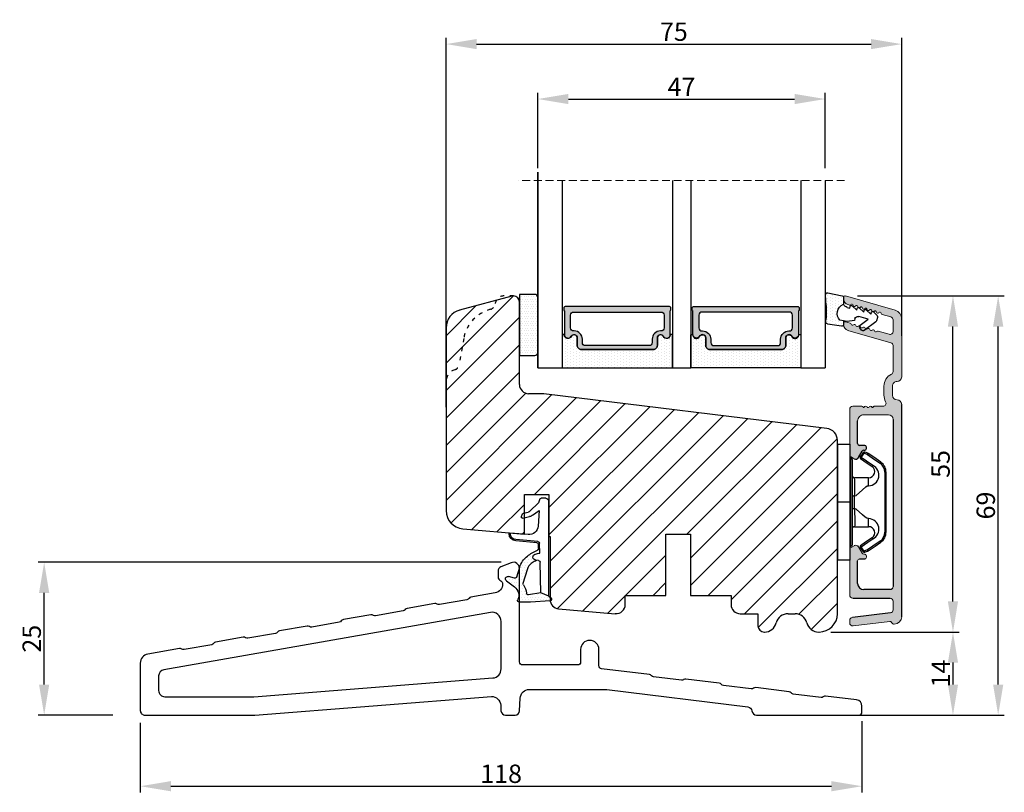
# Model space of a CAD drawing. Units: millimetres. Extents: x -138 to 7100, y -4282 to -53.
# Drawn here: x 6682 to 6843, y -2353 to -2227 of the extents above; entities that cross this region are included whole.
import ezdxf

# ---------------------------------------------------------------- set-up
doc = ezdxf.new("R2010")
doc.units = ezdxf.units.MM
doc.linetypes.add('ACAD_ISO03W100', pattern=[30, 12, -18])
doc.linetypes.add('HIDDEN', pattern=[1.905, 1.27, -0.635])
doc.layers.get('0').update_dxf_attribs({"lineweight": 0})
doc.layers.get('DEFPOINTS').update_dxf_attribs({"lineweight": 0})
for name, color, linetype, lineweight in [('02 MEASURES', 156, 'Continuous', 13), ('05 SASH', 40, 'Continuous', 25), ('06 SASH HATCH', 40, 'Continuous', 0), ('07 GLASS', 151, 'Continuous', 25), ('10 ALUMINIUM HATCH', 55, 'Continuous', 0), ('13 GASKET', 254, 'Continuous', 25), ('14 GASKET HATCH', 254, 'Continuous', 0), ('15 CLIPS', 22, 'Continuous', 25), ('19 PV', 7, 'Continuous', 25), ('22 GLASKLODS', 22, 'Continuous', 25), ('HATCH_TĘTNINGS.', 253, 'Continuous', 0)]:
    doc.layers.add(name, color=color, linetype=linetype, lineweight=lineweight)
doc.layers.add('1', color=7, linetype='Continuous')
doc.styles.add('M1x1', font='arial.ttf', dxfattribs={"height": 3})
doc.dimstyles.new('M1x1', dxfattribs={"dimscale": 0, "dimtxt": 3, "dimasz": 5, "dimexe": 1, "dimexo": 2, "dimgap": 0.5, "dimtad": 1, "dimdec": 0, "dimdsep": 46, "dimtxsty": 'M1x1', "dimcen": -1, "dimclrd": 256, "dimclre": 256, "dimclrt": 256, "dimazin": 2, "dimtfac": 1, "dimtdec": 0, "dimtmove": 0, "dimatfit": 3, "dimfxl": 1, "dimtolj": 1, "dimarcsym": 0})

# ---------------------------------------------------------------- blocks, each defined once
blk = doc.blocks.new('*D170')
at = {"lineweight": -2}
for p, q in [((6814.33, -2326.97), (6835.29, -2326.97)), ((6834.29, -2331.97), (6834.29, -2335.56)), ((6816.4, -2340.56), (6835.29, -2340.56))]:
    blk.add_line(p, q, dxfattribs=at)
for points in [[(6835.12, -2331.97), (6833.46, -2331.97), (6834.29, -2326.97)], [(6833.46, -2335.56), (6835.12, -2335.56), (6834.29, -2340.56)]]:
    blk.add_solid(points)
at = {"layer": 'DEFPOINTS', "color": 0}
for p in [(6812.33, -2326.97), (6814.4, -2340.56), (6834.29, -2340.56)]:
    blk.add_point(p, dxfattribs=at)
at = {"insert": (6832.28, -2333.76), "char_height": 3, "attachment_point": 5, "rotation": 90, "style": 'M1x1'}
blk.add_mtext('\\A1;14', dxfattribs=at)
blk = doc.blocks.new('A$C3DED3EB6')
at = {"layer": '14 GASKET HATCH'}
h = blk.add_hatch(dxfattribs=at)
h.set_pattern_fill('DOTS', color=256, scale=0.3, style=0)
h.paths.add_polyline_path([(2.95, 14.17, 0.123356), (3.46, 15.53, -0.423923), (3.8, 15.8), (5.77, 15.5), (7.1, 16.01), (7.43, 16.31, 0.559716), (7.34, 16.81), (4.1, 17.01, 0.000213), (4.09, 17.01), (2.3, 17.01, 0.546456), (2.03, 16.58, -0.353985), (1.5, 14.51), (0.16, 13.52, 0.816255), (0.49, 12.81), (1.49, 13.05, -0.406001), (1.85, 12.84), (2.35, 11.3, 0.171791), (3.6, 9.49, 0.088688), (5.24, 8.51, -0.336533), (5.43, 8.21), (5.4, 7.56, -0.384601), (5.12, 7.27), (1.71, 6.97, 0.387027), (0.6, 5.79, 0.44548), (0.71, 5.69), (0.8, 5.7), (0.8, 5.77, -0.393479), (1.73, 6.77), (5.32, 7.08, 0.378672), (5.59, 7.37), (5.64, 8.97, -0.046796), (4.91, 9.13, -0.909937), (5, 10.12), (5.09, 10.14, -0.057949), (4.36, 10.54, -0.171791), (3.6, 11.64), (2.91, 13.9, -0.238201)])
at = {"layer": '13 GASKET'}
for p, q in [((4.09, 17.01), (2.3, 17.01)), ((7.34, 16.81), (4.1, 17.01)), ((7.1, 16.01), (7.43, 16.31)), ((0.16, 13.52), (1.5, 14.51)), ((5.77, 15.5), (3.8, 15.8)), ((5.77, 15.5), (5.68, 10.49)), ((7.1, 16.01), (5.77, 15.5)), ((7.1, 16.01), (7.1, 0.5)), ((1.49, 13.05), (0.49, 12.81)), ((2.91, 13.92), (3.6, 11.64)), ((1.85, 12.84), (2.35, 11.3)), ((5.43, 10.2), (5, 10.12)), ((5, 10.12), (5, 10.12)), ((5.44, 8.23), (5.4, 7.56)), ((5.64, 8.97), (5.6, 7.38)), ((5.12, 7.27), (1.71, 6.97)), ((5.32, 7.08), (1.73, 6.77)), ((3.72, 5.95), (0.71, 5.69)), ((0.8, 5.77), (0.8, 5.7)), ((2.84, 3.24), (3.96, 3.01)), ((5.54, 1.98), (5.34, 4.56)), ((2.62, 2.96), (2.82, 2.56)), ((2.95, 2.45), (3.74, 2.27)), ((5.42, 0.76), (3.99, 2.12)), ((4.45, 2.75), (5.54, 1.98)), ((5.64, 0.1), (5.42, 0.76)), ((6.6, 0), (5.85, 0))]:
    blk.add_line(p, q, dxfattribs=at)
for centre, radius, start, end in [((0.48, 15.88), 1.7, 306.6458, 24.6186), ((2.3, 16.71), 0.3, 90, 204.6186), ((4.09, 13.43), 3.58, 89.9512, 90), ((7.23, 16.53), 0.3, 312.0806, 69.0263), ((0.48, 15.88), 3, 325.326, 353.4551), ((3.76, 15.5), 0.3, 81.5623, 173.4551), ((0.4, 13.2), 0.4, 126.6458, 283.5386), ((1.56, 12.76), 0.3, 15.1498, 103.5386), ((3.2, 14), 0.3, 145.326, 195.1498), ((5.53, 12.16), 3.3, 195.1498, 234.1408), ((5.53, 12.16), 2, 195.1498, 234.1408), ((6.47, 13.45), 3.59, 234.1408, 247.4069), ((5, 9.62), 0.5, 90, 259.2009), ((5.38, 10.49), 0.3, 280.4077, 358.6762), ((7.14, 13.59), 5.42, 229.1545, 249.4273), ((6.14, 12.96), 4.03, 252.1001, 262.8171), ((5.14, 8.23), 0.3, 358.4004, 69.4273), ((1.8, 5.77), 1.2, 94.0856, 178.8011), ((1.8, 5.77), 1, 94.0856, 180), ((5.1, 7.57), 0.3, 275.053, 359.2001), ((5.3, 7.38), 0.3, 275.053, 358.6762), ((0.7, 5.79), 0.1, 178.8011, 274.8492), ((3.84, 4.45), 1.5, 4.1922, 94.8492), ((2.8, 3.05), 0.2, 78.3995, 206.5651), ((3, 2.65), 0.2, 206.5651, 256.6853), ((3.62, 1.78), 0.5, 43.0047, 76.6853), ((3.76, 2.03), 1, 46.12, 78.3995), ((5.85, 0.3), 0.3, 223.0047, 270), ((6.6, 0.5), 0.5, 270, 0)]:
    blk.add_arc(centre, radius, start, end, dxfattribs=at)
blk = doc.blocks.new('01 top')
at = {"layer": 'HATCH_TĘTNINGS.'}
blk.add_blockref('A$C3DED3EB6', (-7.17, 1.12), dxfattribs=at)
blk = doc.blocks.new('A$C6E8B79BA')
at = {"layer": '14 GASKET HATCH'}
h = blk.add_hatch(dxfattribs=at)
h.set_pattern_fill('DOTS', color=256, scale=0.3, style=0)
h.paths.add_polyline_path([(2.61, 0.56), (2.71, -0.03), (3.28, -0.03, 0.459342), (3.57, 0.32), (3.23, 2.6, 0.375451), (2.92, 2.85), (2.25, 2.84, -0.010366), (0.21, 2.8), (-1.54, 2.92, 0.49183), (-1.86, 2.56), (-1.4, 0.22, 0.354259), (-1.11, -0.03), (0.05, -0.03, 0.013839), (0, 0, -0.523419)])
at = {"layer": '13 GASKET'}
for p, q in [((-1.86, 2.56), (-1.4, 0.22)), ((0.21, 2.8), (-1.54, 2.92)), ((2.92, 2.85), (2.25, 2.84)), ((3.57, 0.32), (3.23, 2.6)), ((2.81, -0.61), (2.61, 0.56)), ((-1.11, -0.03), (0.05, -0.03)), ((0.26, -1.44), (0.97, -2.18)), ((0.64, -1.03), (0.35, -1.11)), ((0.53, -0.62), (0.64, -1.03)), ((2.63, -1.81), (2.81, -0.61)), ((2.71, -0.03), (3.28, -0.03)), ((0.59, -2.6), (1.3, -3.34)), ((0.97, -2.18), (0.68, -2.26)), ((2.45, -4.06), (2, -2.51)), ((2.35, -1.89), (2.63, -1.81)), ((3.41, -2.74), (2.45, -4.06)), ((4.23, -2.98), (3.83, -2.68)), ((0.93, -3.75), (1.63, -4.49)), ((1.3, -3.34), (1.01, -3.42)), ((1.63, -4.49), (1.35, -4.57)), ((2.89, -5.31), (4.3, -3.4)), ((1.26, -4.9), (1.84, -5.51)), ((2.14, -5.59), (2.73, -5.42))]:
    blk.add_line(p, q, dxfattribs=at)
for centre, radius, start, end in [((-1.56, 2.62), 0.3, 86.2139, 190.9713), ((0.35, 52.08), 49.28, 269.8356, 272.2112), ((2.93, 2.55), 0.3, 8.6853, 91), ((-1.11, 0.27), 0.3, 190.9713, 271), ((1.5, -0.62), 1.62, 46.9458, 157.4595), ((1.5, -0.62), 1.62, 46.9458, 157.4595), ((3.28, 0.27), 0.3, 270, 8.6853), ((-0.44, -0.9), 1, 15.9832, 64.1642), ((0.41, -1.3), 0.2, 105.9574, 223.7009), ((0.74, -2.46), 0.2, 105.9577, 223.7011), ((2.48, -2.37), 0.5, 106.0114, 196.0114), ((3.65, -2.92), 0.3, 53.6512, 143.7006), ((4.06, -3.22), 0.3, 323.6942, 53.6512), ((1.07, -3.61), 0.2, 105.9579, 223.7014), ((1.4, -4.76), 0.2, 105.9569, 223.7004), ((2.06, -5.3), 0.3, 223.7403, 286), ((2.65, -5.13), 0.3, 286, 323.6942)]:
    blk.add_arc(centre, radius, start, end, dxfattribs=at)
blk = doc.blocks.new('Aluramme 47rude')
at = {"layer": '10 ALUMINIUM HATCH', "color": 4}
for p, q in [((-18.62, 1.4), (16.12, 1.4)), ((-16.08, 0), (-17.47, 0)), ((13.67, 0), (-13.67, 0)), ((20.63, 1.4), (30.1, 1.4)), ((25.74, 0), (21.51, 0)), ((29.96, 0), (28.08, 0)), ((33.87, -7.78), (31.54, 0.31)), ((-20.12, -6.54), (-19.39, -0.55)), ((-17.96, -0.44), (-18.73, -6.66)), ((-15.58, -6.6), (-15.58, -0.5)), ((-14.17, -0.5), (-14.17, -4.8)), ((14.42, -4.8), (14.42, -0.75)), ((17.62, -0.1), (19.12, -0.1)), ((19.12, -1.5), (17.62, -1.5)), ((26.22, -0.36), (28.24, -7.38)), ((28.12, -2.43), (27.6, -0.64)), ((30.44, -0.36), (30.85, -1.79)), ((15.82, -1.66), (15.82, -3.1)), ((-9.17, -5.5), (-9.17, -4.65)), ((-8.88, -4.35), (-8.88, -4.35)), ((-8.88, -4.35), (-8.67, -4.35)), ((-8.38, -4.65), (-8.38, -4.8)), ((8.62, -4.8), (8.62, -4.65)), ((8.92, -4.35), (9.12, -4.35)), ((9.12, -4.35), (9.12, -4.35)), ((9.42, -4.65), (9.42, -5.5)), ((15.62, -3.42), (15.62, -3.3)), ((15.62, -4.78), (15.62, -4.9)), ((-13.17, -5.8), (-9.48, -5.8)), ((-8.22, -5.06), (-7.17, -5.67)), ((-7.28, -6.85), (-6.99, -6.35)), ((7.53, -6.85), (7.24, -6.35)), ((7.42, -5.67), (8.47, -5.06)), ((9.72, -5.8), (13.42, -5.8)), ((15.82, -5.1), (15.82, -6.6)), ((-19.22, -7.1), (-19.62, -7.1)), ((-7.71, -7.1), (-15.08, -7.1)), ((15.33, -7.1), (7.96, -7.1)), ((29.65, -7.78), (29.43, -7.01)), ((32.38, -7.13), (32.45, -7.38)), ((29.2, -8.1), (29.41, -8.1)), ((33.41, -8.1), (33.62, -8.1))]:
    blk.add_line(p, q, dxfattribs=at)
for centre, radius, start, end in [((-18.62, 0.2), 1.2, 90, 180), ((-19.33, 0.2), 0.5, 180, 243.3475), ((-17.47, -0.5), 0.5, 90, 173), ((-16.08, -0.5), 0.5, 0, 90), ((-13.67, -0.5), 0.5, 90, 180), ((16.12, 0.65), 0.75, 0, 90), ((17.62, 0.65), 0.75, 180, 270), ((19.12, 0.65), 0.75, 270, 0), ((20.62, 0.65), 0.75, 90, 180), ((21.51, -0.5), 0.5, 90, 154.2807), ((25.74, -0.5), 0.5, 16, 90), ((28.08, -0.5), 0.5, 90, 196), ((29.96, -0.5), 0.5, 16, 90), ((30.1, -0.1), 1.5, 16, 90), ((-19.68, -0.51), 0.3, 353, 63.3475), ((13.67, -0.75), 0.75, 0, 90), ((16.32, -1.66), 0.5, 60.6336, 180), ((17.62, 0.65), 2.15, 240.6336, 270), ((19.12, 0.65), 2.15, 270, 334.2807), ((15.62, -3.1), 0.2, 270, 0), ((28.2, -2.82), 0.22, 131.583, 260.417), ((27.91, -2.49), 0.22, 311.583, 16), ((28.13, -3.26), 0.22, 311.583, 80.417), ((31.06, -1.73), 0.22, 196, 260.417), ((30.99, -2.16), 0.22, 311.583, 80.417), ((31.28, -2.49), 0.22, 131.583, 260.417), ((31.2, -2.93), 0.22, 311.583, 80.417), ((31.5, -3.26), 0.22, 131.583, 260.417), ((-13.17, -4.8), 1, 180, 270), ((-8.88, -4.65), 0.3, 90, 180), ((-8.67, -4.65), 0.3, 0, 90), ((-8.08, -4.8), 0.3, 180, 240), ((8.33, -4.8), 0.3, 300, 0), ((8.92, -4.65), 0.3, 90, 180), ((9.12, -4.65), 0.3, 0, 90), ((13.42, -4.8), 1, 270, 0), ((15.53, -3.7), 0.3, 306.8699, 70.5288), ((15.82, -4.1), 0.2, 126.8699, 180), ((15.82, -4.1), 0.2, 180, 233.1301), ((15.53, -4.5), 0.3, 289.4712, 53.1301), ((28.42, -3.58), 0.22, 131.583, 260.417), ((28.34, -4.02), 0.22, 311.583, 80.417), ((28.64, -4.35), 0.22, 131.583, 260.417), ((28.56, -4.78), 0.22, 311.583, 80.417), ((31.42, -3.69), 0.22, 311.583, 80.417), ((31.71, -4.02), 0.22, 131.583, 260.417), ((31.64, -4.45), 0.22, 311.583, 80.417), ((31.93, -4.78), 0.22, 131.583, 260.417), ((-9.48, -5.5), 0.3, 270, 0), ((-7.42, -6.1), 0.5, 330, 60), ((7.67, -6.1), 0.5, 120, 210), ((9.72, -5.5), 0.3, 180, 270), ((15.62, -5.1), 0.2, 0, 90), ((28.86, -5.11), 0.22, 131.583, 260.417), ((28.78, -5.54), 0.22, 311.583, 80.417), ((29.07, -5.87), 0.22, 131.583, 260.417), ((29, -6.31), 0.22, 311.583, 80.417), ((31.86, -5.21), 0.22, 311.583, 80.417), ((32.15, -5.54), 0.22, 131.583, 260.417), ((32.08, -5.98), 0.22, 311.583, 80.417), ((32.37, -6.31), 0.22, 131.583, 260.417), ((-19.62, -6.6), 0.5, 173, 270), ((-19.22, -6.6), 0.5, 270, 353), ((-15.08, -6.6), 0.5, 180, 270), ((-7.71, -6.6), 0.5, 270, 330), ((7.96, -6.6), 0.5, 210, 270), ((15.33, -6.6), 0.5, 270, 0), ((29.2, -7.1), 1, 196, 270), ((29.29, -6.64), 0.22, 131.583, 260.417), ((29.22, -7.07), 0.22, 16, 80.417), ((29.41, -7.85), 0.25, 270, 16), ((32.3, -6.74), 0.22, 311.583, 80.417), ((32.59, -7.07), 0.22, 131.583, 196), ((33.41, -7.1), 1, 196, 270), ((33.62, -7.85), 0.25, 270, 16)]:
    blk.add_arc(centre, radius, start, end, dxfattribs=at)
blk = doc.blocks.new('b')
at = {"layer": '15 CLIPS'}
for p, q in [((1725.67, -2993.35), (1725.67, -2991.35)), ((1744.67, -2991.35), (1725.67, -2991.35)), ((1735.17, -2993.35), (1735.17, -2991.35)), ((1744.67, -2991.35), (1744.67, -2993.35)), ((1735.17, -2993.35), (1725.67, -2993.35)), ((1727.97, -2993.55), (1735.17, -2993.55)), ((1735.17, -2993.75), (1728.17, -2993.75)), ((1731.17, -2994.15), (1731.17, -2996.45)), ((1734.16, -2993.75), (1734.16, -2994.15)), ((1734.16, -2994.15), (1736.19, -2994.15)), ((1744.67, -2993.35), (1735.17, -2993.35)), ((1735.17, -2993.55), (1742.37, -2993.55)), ((1742.17, -2993.75), (1735.17, -2993.75)), ((1736.19, -2993.75), (1736.19, -2994.15)), ((1739.17, -2996.45), (1739.17, -2994.15)), ((1727.77, -2995.08), (1727.88, -2995.25)), ((1742.47, -2995.25), (1742.58, -2995.08)), ((1731.17, -2996.45), (1732.48, -2996.45)), ((1737.87, -2996.45), (1739.17, -2996.45)), ((1740.07, -2999.1), (1730.28, -2999.1)), ((1730.28, -2999.1), (1730.28, -2999.3)), ((1730.28, -2999.3), (1740.07, -2999.3)), ((1740.07, -2999.1), (1740.07, -2999.3))]:
    blk.add_line(p, q, dxfattribs=at)
at = {"layer": '15 CLIPS', "flags": 128}
for points in [[(1734.16, -2994.15), (1734.16, -2994.15), (1733.51, -2994.16), (1732.58, -2994.18), (1731.83, -2994.18), (1731.34, -2994.17), (1731.17, -2994.15), (1731.17, -2994.15)], [(1732.48, -2996.45), (1732.55, -2996.17), (1732.72, -2995.88), (1733.13, -2995.44), (1734.06, -2994.42), (1734.16, -2994.15)], [(1736.19, -2994.15), (1736.29, -2994.42), (1737.22, -2995.44), (1737.71, -2996), (1737.83, -2996.23), (1737.87, -2996.45)], [(1727.17, -2995.74), (1727.1, -2995.76), (1727.03, -2995.79), (1727, -2995.8), (1726.99, -2995.8)], [(1726.99, -2995.8), (1727.09, -2996.09), (1727.17, -2996.32)], [(1727.77, -2995.08), (1727.37, -2995.36), (1727.06, -2995.57)], [(1727.17, -2995.74), (1727.13, -2995.67), (1727.09, -2995.61), (1727.07, -2995.58), (1727.06, -2995.57)], [(1727.17, -2995.74), (1727.57, -2995.46), (1727.88, -2995.25)], [(1727.36, -2996.25), (1727.26, -2995.96), (1727.17, -2995.74)], [(1727.36, -2996.25), (1727.28, -2996.28), (1727.21, -2996.3), (1727.18, -2996.31), (1727.17, -2996.32)], [(1727.17, -2996.32), (1727.18, -2996.34), (1727.19, -2996.36)], [(1727.36, -2996.25), (1727.29, -2996.3), (1727.23, -2996.34), (1727.2, -2996.36), (1727.19, -2996.36)], [(1728.8, -2998.32), (1727.99, -2997.16), (1727.36, -2996.25)], [(1727.88, -2995.25), (1728.61, -2996.3), (1729.19, -2997.13)], [(1729.35, -2997.02), (1728.62, -2995.96), (1728.04, -2995.13)], [(1742.3, -2995.13), (1741.57, -2996.19), (1741, -2997.02)], [(1741.16, -2997.13), (1741.89, -2996.08), (1742.47, -2995.25)], [(1742.99, -2996.25), (1742.18, -2997.41), (1741.55, -2998.32)], [(1742.47, -2995.25), (1742.4, -2995.2), (1742.34, -2995.16), (1742.31, -2995.14), (1742.3, -2995.13)], [(1742.47, -2995.25), (1742.86, -2995.52), (1743.17, -2995.74)], [(1743.29, -2995.57), (1742.89, -2995.3), (1742.58, -2995.08)], [(1743.17, -2995.74), (1743.07, -2996.02), (1742.99, -2996.25)], [(1742.99, -2996.25), (1743.07, -2996.28), (1743.14, -2996.3), (1743.17, -2996.31), (1743.18, -2996.32)], [(1743.15, -2996.36), (1743.17, -2996.34), (1743.18, -2996.32)], [(1743.17, -2995.74), (1743.22, -2995.67), (1743.26, -2995.61), (1743.28, -2995.58), (1743.29, -2995.57)], [(1743.17, -2995.74), (1743.25, -2995.76), (1743.32, -2995.79), (1743.35, -2995.8), (1743.36, -2995.8)], [(1743.18, -2996.32), (1743.28, -2996.03), (1743.36, -2995.8)], [(1727.19, -2996.36), (1728, -2997.53), (1728.63, -2998.44)], [(1741.16, -2997.13), (1741.1, -2997.09), (1741.07, -2997.07), (1741.04, -2997.05), (1741.02, -2997.04), (1741.01, -2997.03), (1741, -2997.02)], [(1741.72, -2998.44), (1742.52, -2997.28), (1743.15, -2996.36)], [(1728.8, -2998.32), (1728.74, -2998.37), (1728.71, -2998.39), (1728.68, -2998.41), (1728.66, -2998.42), (1728.65, -2998.43), (1728.63, -2998.44)], [(1741.55, -2998.32), (1741.61, -2998.37), (1741.64, -2998.39), (1741.67, -2998.41), (1741.69, -2998.42), (1741.7, -2998.43), (1741.72, -2998.44)]]:
    blk.add_lwpolyline(points, dxfattribs=at)
at = {"layer": '15 CLIPS'}
for centre, radius, start, end in [((1727.77, -2993.55), 0.2, 359.9761, 90.0164), ((1728.17, -2993.55), 0.2, 180.0071, 270.0025), ((1730.77, -2994.15), 0.4, 0.0062, 89.9949), ((1737.68, -2967.45), 26.74, 266.7964, 273.2036), ((1739.57, -2994.15), 0.4, 90.0051, 179.9938), ((1742.17, -2993.55), 0.2, 269.9854, 0.0221), ((1742.57, -2993.55), 0.2, 89.9956, 179.9947), ((1727.17, -2995.74), 0.2, 124.7426, 199.7692), ((1727.88, -2995.25), 0.2, 34.7392, 124.7514), ((1676.56, -2921.09), 90.18, 304.6842, 304.8113), ((1742.47, -2995.25), 0.2, 55.247, 145.2623), ((1664.02, -3110.26), 138.69, 55.211, 55.2936), ((1743.17, -2995.74), 0.2, 340.263, 55.2253), ((1730.75, -2996.4), 1.73, 204.9766, 358.4963), ((1658.8, -2895.49), 123.64, 304.7014, 304.7941), ((1730.17, -2996.45), 1, 214.7471, 359.9994), ((1739.6, -2996.4), 1.73, 181.605, 334.9221), ((1740.17, -2996.45), 1, 180.0019, 325.2516), ((1730.28, -2997.3), 2, 214.7451, 270.002), ((1730.28, -2997.3), 1.8, 214.7737, 269.9737), ((1740.07, -2997.3), 1.8, 270.0298, 325.2228), ((1740.07, -2997.3), 2, 270.0019, 325.2511)]:
    blk.add_arc(centre, radius, start, end, dxfattribs=at)
blk = doc.blocks.new('47 mm glas')
h = blk.add_hatch(color=256)
h.paths.add_polyline_path([(-1287.37, -1461.49), (-1287.37, -1461.17, 0.414255), (-1287.57, -1460.97), (-1304.67, -1460.97, 0.414252), (-1304.87, -1461.17), (-1304.87, -1461.49, 0.267967), (-1304.77, -1461.67), (-1304.77, -1465.52, 0.774619), (-1303.65, -1465.81, -0.774589), (-1302.67, -1466.07), (-1302.67, -1466.09), (-1302.67, -1466.09), (-1302.67, -1467.32, 0.414223), (-1302.02, -1467.97), (-1290.22, -1467.97, 0.414223), (-1289.57, -1467.32), (-1289.57, -1466.09), (-1289.57, -1466.09), (-1289.57, -1466.07, -0.774587), (-1288.6, -1465.81, 0.774619), (-1287.47, -1465.52), (-1287.47, -1461.67, 0.26796)])
h.paths.add_polyline_path([(-1266.47, -1465.52), (-1266.47, -1461.67, 0.267967), (-1266.37, -1461.49), (-1266.37, -1461.17, 0.414252), (-1266.57, -1460.97), (-1283.67, -1460.97, 0.414255), (-1283.87, -1461.17), (-1283.87, -1461.49, 0.26796), (-1283.77, -1461.67), (-1283.77, -1465.52, 0.774619), (-1282.65, -1465.81, -0.774587), (-1281.67, -1466.07), (-1281.67, -1466.09), (-1281.67, -1466.09), (-1281.67, -1467.32, 0.414223), (-1281.02, -1467.97), (-1269.22, -1467.97, 0.414223), (-1268.57, -1467.32), (-1268.57, -1466.09), (-1268.57, -1466.09), (-1268.57, -1466.07, -0.774589), (-1267.6, -1465.81, 0.774619)])
h.paths.add_polyline_path([(-1303.77, -1462.35, -0.41422), (-1303.27, -1461.85), (-1288.97, -1461.85, -0.414225), (-1288.47, -1462.35), (-1288.47, -1464.45, -0.414207), (-1288.97, -1464.95), (-1289.06, -1464.95, 0.414209), (-1290.41, -1466.3), (-1290.41, -1466.85, -0.414207), (-1290.91, -1467.35), (-1301.33, -1467.35, -0.414202), (-1301.83, -1466.85), (-1301.83, -1466.3, 0.414209), (-1303.18, -1464.95), (-1303.27, -1464.95, -0.414202), (-1303.77, -1464.45)], flags=16)
h.paths.add_polyline_path([(-1282.77, -1462.35, -0.414225), (-1282.27, -1461.85), (-1267.97, -1461.85, -0.41422), (-1267.47, -1462.35), (-1267.47, -1464.45, -0.414202), (-1267.97, -1464.95), (-1268.06, -1464.95, 0.414209), (-1269.41, -1466.3), (-1269.41, -1466.85, -0.414202), (-1269.91, -1467.35), (-1280.33, -1467.35, -0.414207), (-1280.83, -1466.85), (-1280.83, -1466.3, 0.414209), (-1282.18, -1464.95), (-1282.27, -1464.95, -0.414207), (-1282.77, -1464.45)], flags=16)
at = {"layer": '14 GASKET HATCH'}
h = blk.add_hatch(dxfattribs=at)
h.set_pattern_fill('DOTS', color=256, scale=0.3, angle=270, style=0)
h.paths.add_polyline_path([(-1287.12, -1470.97), (-1287.12, -1465.67, 0.941164), (-1287.46, -1465.65, -0.738655), (-1288.59, -1465.85, 0.78652), (-1289.57, -1466.09), (-1289.57, -1467.32, -0.414224), (-1290.22, -1467.97), (-1302.02, -1467.97, -0.414224), (-1302.67, -1467.32), (-1302.67, -1466.09, 0.78652), (-1303.66, -1465.85, -0.738655), (-1304.79, -1465.65, 0.941164), (-1305.12, -1465.67), (-1305.12, -1470.97)])
h.paths.add_polyline_path([(-1266.12, -1470.97), (-1266.12, -1465.67, 0.941164), (-1266.46, -1465.65, -0.738655), (-1267.59, -1465.85, 0.785583), (-1268.57, -1466.09), (-1268.57, -1466.09), (-1268.57, -1467.32, -0.414223), (-1269.22, -1467.97), (-1281.02, -1467.97, -0.414223), (-1281.67, -1467.32), (-1281.67, -1466.09), (-1281.67, -1466.09, 0.785583), (-1282.66, -1465.85, -0.738655), (-1283.79, -1465.65, 0.941164), (-1284.12, -1465.67), (-1284.12, -1468.32), (-1284.12, -1470.97)])
at = {"color": 7, "linetype": 'HIDDEN', "lineweight": 18}
blk.add_line((-1258.95, -1440.31), (-1312.3, -1440.31), dxfattribs=at)
at = {"layer": '07 GLASS'}
for p, q in [((-1309.12, -1440.31), (-1309.12, -1470.97)), ((-1305.12, -1440.31), (-1305.12, -1470.97)), ((-1287.12, -1440.31), (-1287.12, -1470.97)), ((-1284.12, -1440.31), (-1284.12, -1470.97)), ((-1266.12, -1440.31), (-1266.12, -1470.97)), ((-1262.12, -1440.31), (-1262.12, -1470.97)), ((-1309.12, -1470.97), (-1305.12, -1470.97)), ((-1287.12, -1470.97), (-1284.12, -1470.97)), ((-1266.12, -1470.97), (-1262.12, -1470.97))]:
    blk.add_line(p, q, dxfattribs=at)
at = {"layer": '13 GASKET'}
for points in [[(-1287.12, -1470.97), (-1287.12, -1465.67, 0.941164), (-1287.46, -1465.65, -0.738655), (-1288.59, -1465.85, 0.78652), (-1289.57, -1466.09), (-1289.57, -1467.32, -0.414225), (-1290.22, -1467.97), (-1302.02, -1467.97, -0.414225), (-1302.67, -1467.32), (-1302.67, -1466.09, 0.78652), (-1303.66, -1465.85, -0.738655), (-1304.79, -1465.65, 0.941164), (-1305.12, -1465.67), (-1305.12, -1470.97)], [(-1284.12, -1470.97), (-1284.12, -1465.67, -0.941164), (-1283.79, -1465.65, 0.738655), (-1282.66, -1465.85, -0.78652), (-1281.67, -1466.09), (-1281.67, -1467.32, 0.414225), (-1281.02, -1467.97), (-1269.22, -1467.97, 0.414225), (-1268.57, -1467.32), (-1268.57, -1466.09, -0.78652), (-1267.59, -1465.85, 0.738655), (-1266.46, -1465.65, -0.941164), (-1266.12, -1465.67), (-1266.12, -1470.97)]]:
    blk.add_lwpolyline(points, format="xyb", close=True, dxfattribs=at)
at = {"layer": '19 PV'}
for points in [[(-1290.22, -1467.97, 0.414225), (-1289.57, -1467.32), (-1289.57, -1466.07, -0.774587), (-1288.6, -1465.81, 0.774619), (-1287.47, -1465.52), (-1287.47, -1461.67, 0.26796), (-1287.37, -1461.49), (-1287.37, -1461.17, 0.414255), (-1287.57, -1460.97), (-1304.67, -1460.97, 0.414252), (-1304.87, -1461.17), (-1304.87, -1461.49, 0.267967), (-1304.77, -1461.67), (-1304.77, -1465.52, 0.774619), (-1303.65, -1465.81, -0.774589), (-1302.67, -1466.07), (-1302.67, -1467.32, 0.414225), (-1302.02, -1467.97)], [(-1303.77, -1462.35, -0.41422), (-1303.27, -1461.85), (-1288.97, -1461.85, -0.414225), (-1288.47, -1462.35), (-1288.47, -1464.45, -0.414207), (-1288.97, -1464.95), (-1289.06, -1464.95, 0.414209), (-1290.41, -1466.3), (-1290.41, -1466.85, -0.414207), (-1290.91, -1467.35), (-1301.33, -1467.35, -0.414202), (-1301.83, -1466.85), (-1301.83, -1466.3, 0.414209), (-1303.18, -1464.95), (-1303.27, -1464.95, -0.414202), (-1303.77, -1464.45)], [(-1281.02, -1467.97, -0.414225), (-1281.67, -1467.32), (-1281.67, -1466.07, 0.774587), (-1282.65, -1465.81, -0.774619), (-1283.77, -1465.52), (-1283.77, -1461.67, -0.26796), (-1283.87, -1461.49), (-1283.87, -1461.17, -0.414255), (-1283.67, -1460.97), (-1266.57, -1460.97, -0.414252), (-1266.37, -1461.17), (-1266.37, -1461.49, -0.267967), (-1266.47, -1461.67), (-1266.47, -1465.52, -0.774619), (-1267.6, -1465.81, 0.774589), (-1268.57, -1466.07), (-1268.57, -1467.32, -0.414225), (-1269.22, -1467.97)], [(-1267.47, -1462.35, 0.41422), (-1267.97, -1461.85), (-1282.27, -1461.85, 0.414225), (-1282.77, -1462.35), (-1282.77, -1464.45, 0.414207), (-1282.27, -1464.95), (-1282.18, -1464.95, -0.414209), (-1280.83, -1466.3), (-1280.83, -1466.85, 0.414207), (-1280.33, -1467.35), (-1269.91, -1467.35, 0.414202), (-1269.41, -1466.85), (-1269.41, -1466.3, -0.414209), (-1268.06, -1464.95), (-1267.97, -1464.95, 0.414202), (-1267.47, -1464.45)]]:
    blk.add_lwpolyline(points, format="xyb", close=True, dxfattribs=at)
blk = doc.blocks.new('*D171')
at = {"lineweight": -2}
for p, q in [((6766.4, -2251.07), (6766.4, -2238.76)), ((6813.4, -2251.07), (6813.4, -2238.76)), ((6771.4, -2239.76), (6808.4, -2239.76))]:
    blk.add_line(p, q, dxfattribs=at)
for points in [[(6771.4, -2238.93), (6771.4, -2240.59), (6766.4, -2239.76)], [(6808.4, -2240.59), (6808.4, -2238.93), (6813.4, -2239.76)]]:
    blk.add_solid(points)
at = {"layer": 'DEFPOINTS', "color": 0}
for p in [(6813.4, -2239.76), (6766.4, -2253.07), (6813.4, -2253.07)]:
    blk.add_point(p, dxfattribs=at)
at = {"insert": (6789.9, -2237.76), "char_height": 3, "attachment_point": 5, "style": 'M1x1'}
blk.add_mtext('\\A1;47', dxfattribs=at)
blk = doc.blocks.new('*D172')
at = {"layer": '02 MEASURES', "lineweight": -2}
for p, q in [((6818.65, -2271.98), (6835.29, -2271.98)), ((6834.29, -2321.97), (6834.29, -2276.98)), ((6814.4, -2326.97), (6835.29, -2326.97))]:
    blk.add_line(p, q, dxfattribs=at)
at = {"layer": '02 MEASURES'}
for points in [[(6835.12, -2276.98), (6833.45, -2276.98), (6834.29, -2271.98)], [(6833.45, -2321.97), (6835.12, -2321.97), (6834.29, -2326.97)]]:
    blk.add_solid(points, dxfattribs=at)
at = {"layer": 'DEFPOINTS', "color": 0}
for p in [(6816.65, -2271.98), (6834.29, -2271.98), (6812.4, -2326.97)]:
    blk.add_point(p, dxfattribs=at)
at = {"layer": '02 MEASURES', "insert": (6832.26, -2299.47), "char_height": 3, "attachment_point": 5, "rotation": 90, "style": 'M1x1'}
blk.add_mtext('\\A1;55', dxfattribs=at)
blk = doc.blocks.new('*D173')
at = {"layer": '02 MEASURES', "lineweight": -2}
for p, q in [((6701.4, -2341.81), (6701.4, -2353.2)), ((6819.4, -2341.56), (6819.4, -2353.2)), ((6706.4, -2352.2), (6814.4, -2352.2))]:
    blk.add_line(p, q, dxfattribs=at)
at = {"layer": '02 MEASURES'}
for points in [[(6706.4, -2351.36), (6706.4, -2353.03), (6701.4, -2352.2)], [(6814.4, -2353.03), (6814.4, -2351.36), (6819.4, -2352.2)]]:
    blk.add_solid(points, dxfattribs=at)
at = {"layer": 'DEFPOINTS', "color": 0}
for p in [(6701.4, -2339.81), (6819.4, -2339.56), (6819.4, -2352.2)]:
    blk.add_point(p, dxfattribs=at)
at = {"layer": '02 MEASURES', "insert": (6760.4, -2350.16), "char_height": 3, "attachment_point": 5, "style": 'M1x1'}
blk.add_mtext('\\A1;118', dxfattribs=at)
blk = doc.blocks.new('*D174')
at = {"layer": '02 MEASURES', "lineweight": -2}
for p, q in [((6820.65, -2271.98), (6842.68, -2271.98)), ((6841.68, -2335.56), (6841.68, -2276.98)), ((6814.04, -2340.56), (6842.68, -2340.56))]:
    blk.add_line(p, q, dxfattribs=at)
at = {"layer": '02 MEASURES'}
for points in [[(6842.52, -2276.98), (6840.85, -2276.98), (6841.68, -2271.98)], [(6840.85, -2335.56), (6842.52, -2335.56), (6841.68, -2340.56)]]:
    blk.add_solid(points, dxfattribs=at)
at = {"layer": 'DEFPOINTS', "color": 0}
for p in [(6818.65, -2271.98), (6841.68, -2271.98), (6812.04, -2340.56)]:
    blk.add_point(p, dxfattribs=at)
at = {"layer": '02 MEASURES', "insert": (6839.65, -2306.27), "char_height": 3, "attachment_point": 5, "rotation": 90, "style": 'M1x1'}
blk.add_mtext('\\A1;69', dxfattribs=at)
blk = doc.blocks.new('*D175')
at = {"layer": '02 MEASURES', "lineweight": -2}
for p, q in [((6751.4, -2290.15), (6751.4, -2229.77)), ((6825.9, -2278.49), (6825.9, -2229.77)), ((6756.4, -2230.77), (6820.9, -2230.77))]:
    blk.add_line(p, q, dxfattribs=at)
at = {"layer": '02 MEASURES'}
for points in [[(6756.4, -2229.94), (6756.4, -2231.6), (6751.4, -2230.77)], [(6820.9, -2231.6), (6820.9, -2229.94), (6825.9, -2230.77)]]:
    blk.add_solid(points, dxfattribs=at)
at = {"layer": 'DEFPOINTS', "color": 0}
for p in [(6825.9, -2230.77), (6825.9, -2280.49), (6751.4, -2292.15)]:
    blk.add_point(p, dxfattribs=at)
at = {"layer": '02 MEASURES', "insert": (6788.65, -2228.74), "char_height": 3, "attachment_point": 5, "style": 'M1x1'}
blk.add_mtext('\\A1;75', dxfattribs=at)
blk = doc.blocks.new('*D236')
at = {"layer": '02 MEASURES', "lineweight": -2}
for p, q in [((6760.4, -2315.56), (6684.68, -2315.56)), ((6685.68, -2335.56), (6685.68, -2320.56)), ((6696.9, -2340.56), (6684.68, -2340.56))]:
    blk.add_line(p, q, dxfattribs=at)
at = {"layer": '02 MEASURES'}
for points in [[(6686.51, -2320.56), (6684.84, -2320.56), (6685.68, -2315.56)], [(6684.84, -2335.56), (6686.51, -2335.56), (6685.68, -2340.56)]]:
    blk.add_solid(points, dxfattribs=at)
at = {"layer": 'DEFPOINTS', "color": 0}
for p in [(6685.68, -2315.56), (6762.4, -2315.56), (6698.9, -2340.56)]:
    blk.add_point(p, dxfattribs=at)
at = {"layer": '02 MEASURES', "insert": (6683.64, -2328.06), "char_height": 3, "attachment_point": 5, "rotation": 90, "style": 'M1x1'}
blk.add_mtext('\\A1;25', dxfattribs=at)
blk = doc.blocks.new('BR18 gfb')
at = {"color": 7, "linetype": 'Continuous', "lineweight": 25}
for points in [[(1003.4, -624.36, -0.348805), (1004.05, -625.02, 0.383444), (1004.8, -625.69), (1021.55, -625.69, 0.414214), (1022.05, -625.19), (1022.05, -624.21, 0.378816), (1021.17, -623.21), (1016.1, -622.59, 0.199117), (1015.73, -622.69), (1015.73, -622.7, -0.198512), (1015.36, -622.8), (1010.8, -622.24, -0.199001), (1010.47, -622.05), (1010.47, -622.05, 0.198699), (1010.13, -621.86), (1004.69, -621.19, 0.198512), (1004.32, -621.29), (1004.31, -621.3, -0.199117), (1003.94, -621.4), (999.39, -620.84, -0.198699), (999.06, -620.65), (999.05, -620.65, 0.199242), (998.72, -620.46), (993.27, -619.79, 0.199117), (992.9, -619.89), (992.9, -619.9, -0.199112), (992.53, -620), (987.98, -619.44, -0.199242), (987.64, -619.25), (987.64, -619.24, 0.198695), (987.3, -619.06), (979.49, -618.1, -0.378868), (979.05, -617.6), (979.05, -614.96, 1), (976.05, -614.96), (976.05, -616.99, -0.414214), (975.55, -617.49), (966.55, -617.49, -0.414214), (966.05, -616.99), (966.05, -601.69, 0.530591), (964.68, -600.76), (963.02, -601.43, 0.306685), (962.55, -602.12), (962.55, -603.05, 0.298217), (963, -603.73, -0.298217), (963.3, -604.19), (963.3, -604.22, -0.36397), (962.06, -605.7), (958.12, -606.39, 0.198912), (957.8, -606.6), (957.79, -606.61, -0.198912), (957.47, -606.81), (952.96, -607.61, -0.198912), (952.58, -607.53), (952.57, -607.52, 0.198912), (952.2, -607.44), (947.68, -608.23, 0.198912), (947.36, -608.44), (947.36, -608.45, -0.198912), (947.03, -608.65), (942.52, -609.45, -0.198912), (942.14, -609.37), (942.14, -609.36, 0.198912), (941.76, -609.28), (937.25, -610.07, 0.198912), (936.92, -610.28), (936.92, -610.29, -0.198912), (936.59, -610.49), (932.08, -611.29, -0.198912), (931.7, -611.21), (931.7, -611.2, 0.198912), (931.32, -611.12), (926.81, -611.91, 0.198912), (926.48, -612.12), (926.48, -612.13, -0.198912), (926.16, -612.33), (921.64, -613.13, -0.198912), (921.27, -613.05), (921.26, -613.04, 0.198912), (920.88, -612.96), (916.37, -613.76, 0.198912), (916.04, -613.96), (916.04, -613.97, -0.198912), (915.72, -614.17), (911.2, -614.97, -0.198912), (910.83, -614.89), (910.82, -614.88, 0.198912), (910.44, -614.8), (905.29, -615.71, 0.36397), (904.05, -617.19), (904.05, -624.94, 0.414214), (904.8, -625.69), (922.64, -625.69, 0.019637), (922.76, -625.69), (961.48, -622.64, -0.401491), (962.98, -624.08), (963.02, -624.97, 0.401491), (963.77, -625.69), (965.33, -625.69, 0.401491), (966.08, -624.97), (966.17, -622.93, -0.401491), (967.67, -621.49), (980.33, -621.49)], [(907.05, -621.69, 0.414214), (908.05, -622.69), (922.52, -622.69, 0.019637), (922.64, -622.69), (961.67, -619.62, 0.391392), (963.05, -618.12), (963.05, -610.36, 0.466308), (961.29, -608.88), (907.88, -618.3, 0.36397), (907.05, -619.28)]]:
    blk.add_lwpolyline(points, format="xyb", close=True, dxfattribs=at)

msp = doc.modelspace()

# ---------------------------------------------------------------- hatches: boundary and pattern name
at = {"layer": '06 SASH HATCH'}
h = msp.add_hatch(dxfattribs=at)
h.set_pattern_fill('ANSI31', color=256, style=0)
h.set_pattern_definition([(45, (3290.059, -1020.7104), (-2.245064, 2.245064), [])])
h.paths.add_polyline_path([(6815.4, -2323.97), (6815.4, -2295.64, 0.378866), (6813.64, -2293.65), (6767.4, -2287.97), (6764.9, -2287.97, -0.414214), (6763.4, -2286.47), (6763.4, -2272.97, 0.414214), (6762.4, -2271.97, 0.065543), (6762.14, -2272.01), (6759.62, -2272.68, 0.112584), (6759.41, -2273.31, -0.310809), (6758.67, -2274.17, 0.292612), (6754.29, -2278.93), (6753.52, -2283.27, -0.283509), (6752.82, -2284.06, 0.331271), (6751.4, -2285.97), (6751.4, -2307.1, 0.388879), (6754.14, -2310.09), (6764.2, -2310.97), (6764.2, -2304.47), (6768.2, -2304.47), (6768.2, -2311.32), (6768.4, -2311.34), (6768.4, -2321.66, 0.388879), (6769.77, -2323.15), (6779.07, -2323.97, 0.440011), (6780.7, -2322.47), (6780.7, -2320.97), (6787.35, -2320.97), (6787.35, -2310.97), (6791.35, -2310.97), (6791.35, -2320.97), (6798, -2320.97), (6798, -2322.47, 0.414214), (6799.5, -2323.97), (6802.4, -2323.97), (6802.4, -2325.97, 0.414214), (6803.4, -2326.97), (6803.46, -2326.97, 0.341999), (6805.4, -2325.47, -0.341999), (6807.33, -2323.97), (6808.46, -2323.97, -0.341999), (6810.4, -2325.47, 0.341999), (6812.33, -2326.97), (6812.4, -2326.97, 0.414214)])
h.paths.add_polyline_path([(6754.29, -2278.93, -0.292612), (6758.67, -2274.17, 0.310809), (6759.41, -2273.31, -0.112584), (6759.62, -2272.68), (6753.62, -2274.29, 0.339454), (6751.4, -2277.19), (6751.4, -2285.97, -0.331271), (6752.82, -2284.06, 0.283509), (6753.52, -2283.27)], flags=16)
at = {"layer": '10 ALUMINIUM HATCH'}
msp.add_hatch(color=256, dxfattribs=at).paths.add_polyline_path([(6825.9, -2324.48), (6825.9, -2289.73, 0.414214), (6825.15, -2288.98, -0.414214), (6824.4, -2288.23), (6824.4, -2286.73, -0.414214), (6825.15, -2285.98, 0.414214), (6825.9, -2285.23), (6825.9, -2275.75, 0.334595), (6824.81, -2274.31), (6816.72, -2271.99, 0.498582), (6816.4, -2272.23), (6816.4, -2272.44, 0.334595), (6817.12, -2273.4), (6817.37, -2273.47, 0.288716), (6817.59, -2273.41, -0.629941), (6817.97, -2273.52, 0.629941), (6818.36, -2273.63, -0.629941), (6818.74, -2273.74, 0.629941), (6819.12, -2273.84, -0.629941), (6819.5, -2273.95, 0.629941), (6819.88, -2274.06, -0.629941), (6820.26, -2274.17, 0.629941), (6820.64, -2274.28, -0.629941), (6821.03, -2274.39, 0.629941), (6821.41, -2274.5, -0.629941), (6821.79, -2274.61, 0.629941), (6822.17, -2274.72, -0.629941), (6822.55, -2274.83, 0.288716), (6822.71, -2275), (6824.14, -2275.41, -0.334595), (6824.5, -2275.89), (6824.5, -2277.77, -0.498582), (6823.86, -2278.25), (6822.07, -2277.73, 0.288716), (6821.84, -2277.8, -0.629941), (6821.46, -2277.69, 0.629941), (6821.08, -2277.58, -0.629941), (6820.7, -2277.47, 0.629941), (6820.32, -2277.36, -0.629941), (6819.93, -2277.25, 0.629941), (6819.55, -2277.14, -0.629941), (6819.17, -2277.03, 0.629941), (6818.79, -2276.92, -0.629941), (6818.41, -2276.81, 0.629941), (6818.03, -2276.7, -0.629941), (6817.65, -2276.6, 0.288716), (6817.49, -2276.42), (6816.72, -2276.2, 0.498582), (6816.4, -2276.44), (6816.4, -2276.65, 0.334595), (6817.12, -2277.62), (6824.14, -2279.63, -0.334595), (6824.5, -2280.11), (6824.5, -2284.34, -0.288071), (6824.22, -2284.79, 0.288071), (6823, -2286.73), (6823, -2288.23, 0.128841), (6823.27, -2289.28, -0.57367), (6822.84, -2290.03), (6821.4, -2290.03, 0.414214), (6821.2, -2290.23), (6821.08, -2290.23, 0.598837), (6820.56, -2290.15, -0.236068), (6820.4, -2290.23, -0.236068), (6820.24, -2290.15, 0.598837), (6819.72, -2290.23), (6819.6, -2290.23, 0.414214), (6819.4, -2290.03), (6817.9, -2290.03, 0.414214), (6817.4, -2290.53), (6817.4, -2297.89, 0.267949), (6817.65, -2298.32), (6818.15, -2298.61, 0.414214), (6818.83, -2298.43), (6819.44, -2297.38, -0.267949), (6819.7, -2297.23), (6819.85, -2297.23, 0.414214), (6820.15, -2296.93), (6820.15, -2296.73, 0.414214), (6819.85, -2296.43), (6819, -2296.43, -0.414214), (6818.7, -2296.13), (6818.7, -2292.43, -0.414214), (6819.7, -2291.43), (6823.75, -2291.43, -0.414214), (6824.5, -2292.18), (6824.5, -2319.53, -0.414214), (6824, -2320.03), (6819.7, -2320.03, -0.414214), (6818.7, -2319.03), (6818.7, -2315.33, -0.414214), (6819, -2315.03), (6819.85, -2315.03, 0.414214), (6820.15, -2314.73), (6820.15, -2314.53, 0.414214), (6819.85, -2314.23), (6819.7, -2314.23, -0.267949), (6819.44, -2314.08), (6818.83, -2313.03, 0.414214), (6818.15, -2312.84), (6817.65, -2313.13, 0.267949), (6817.4, -2313.56), (6817.4, -2320.93, 0.414214), (6817.9, -2321.43), (6824, -2321.43, -0.414214), (6824.5, -2321.93), (6824.5, -2323.32, -0.378866), (6824.06, -2323.81), (6817.84, -2324.58, 0.378866), (6817.4, -2325.07), (6817.4, -2325.48, 0.450467), (6817.96, -2325.97), (6823.95, -2325.24, -0.316966), (6824.25, -2325.4, 0.283667), (6824.7, -2325.68, 0.414214)])
at = {"layer": '14 GASKET HATCH', "linetype": 'ByBlock'}
h = msp.add_hatch(dxfattribs=at)
h.set_pattern_fill('DOTS', color=256, scale=0.25, angle=360, style=0)
h.set_pattern_definition([(360, (3452.82988, -1517.665), (0.1984375, 0.396875), [0, -0.396875])])
h.paths.add_polyline_path([(6766.4, -2272.23), (6766.4, -2281.23, -0.414214), (6765.9, -2281.73), (6763.4, -2281.73), (6763.4, -2271.77), (6763.4, -2271.73), (6765.9, -2271.73, -0.414214)])

# ---------------------------------------------------------------- linework, layer by layer
at = {"color": 4, "lineweight": -2}
for p, q in [((6825.9, -2324.48), (6825.9, -2289.73)), ((6818.7, -2296.13), (6818.7, -2292.43)), ((6824.5, -2292.18), (6824.5, -2319.53)), ((6818.83, -2298.43), (6819.44, -2297.38)), ((6819.85, -2296.43), (6819, -2296.43)), ((6819.7, -2297.23), (6819.85, -2297.23)), ((6820.15, -2296.93), (6820.15, -2296.73)), ((6818.7, -2319.03), (6818.7, -2315.33)), ((6824, -2320.03), (6819.7, -2320.03)), ((6817.9, -2321.43), (6824, -2321.43)), ((6824.06, -2323.81), (6817.84, -2324.58))]:
    msp.add_line(p, q, dxfattribs=at)
for centre, radius, start, end in [((6819, -2296.13), 0.3, 180, 270), ((6819.7, -2297.53), 0.3, 90, 150), ((6819.85, -2296.73), 0.3, 0, 90), ((6819.85, -2296.93), 0.3, 270, 0), ((6818.4, -2298.18), 0.5, 240, 330), ((6819.7, -2319.03), 1, 180, 270)]:
    msp.add_arc(centre, radius, start, end, dxfattribs=at)
at = {"layer": '05 SASH', "linetype": 'Continuous', "lineweight": 25}
for p, q in [((6762.14, -2272.01), (6753.62, -2274.29)), ((6763.4, -2286.47), (6763.4, -2272.97)), ((6751.4, -2277.19), (6751.4, -2307.1)), ((6767.4, -2287.97), (6764.9, -2287.97)), ((6813.64, -2293.65), (6767.4, -2287.97)), ((6815.4, -2323.97), (6815.4, -2295.64)), ((6764.2, -2304.47), (6768.2, -2304.47)), ((6764.2, -2310.97), (6764.2, -2304.47)), ((6768.2, -2304.47), (6768.2, -2311.32)), ((6754.14, -2310.09), (6764.2, -2310.97)), ((6768.2, -2311.32), (6768.4, -2311.34)), ((6768.4, -2311.34), (6768.4, -2321.66)), ((6787.35, -2310.97), (6791.35, -2310.97)), ((6787.35, -2320.97), (6787.35, -2310.97)), ((6791.35, -2310.97), (6791.35, -2320.97)), ((6780.7, -2320.97), (6787.35, -2320.97)), ((6780.7, -2322.47), (6780.7, -2320.97)), ((6791.35, -2320.97), (6798, -2320.97)), ((6798, -2320.97), (6798, -2322.47)), ((6769.77, -2323.15), (6779.07, -2323.97)), ((6799.5, -2323.97), (6802.4, -2323.97)), ((6802.4, -2323.97), (6802.4, -2325.97)), ((6807.33, -2323.97), (6808.46, -2323.97)), ((6803.4, -2326.97), (6803.46, -2326.97)), ((6812.33, -2326.97), (6812.4, -2326.97))]:
    msp.add_line(p, q, dxfattribs=at)
at = {"layer": '05 SASH', "linetype": 'ACAD_ISO03W100', "lineweight": 25, "ltscale": 0.05}
for p, q in [((6762.4, -2271.97), (6760.9, -2271.97)), ((6754.29, -2278.93), (6753.52, -2283.27))]:
    msp.add_line(p, q, dxfattribs=at)
for centre, radius, start, end in [((6758.41, -2273.2), 1, 284.7596, 353.8225), ((6760.9, -2273.47), 1.5, 90, 173.8225), ((6760.2, -2279.97), 6, 104.7596, 170), ((6753.4, -2285.97), 2, 106.6859, 180), ((6752.54, -2283.1), 1, 286.6859, 350)]:
    msp.add_arc(centre, radius, start, end, dxfattribs=at)
at = {"layer": '05 SASH', "linetype": 'Continuous', "lineweight": 25}
for centre, radius, start, end in [((6762.4, -2272.97), 1, 0, 105), ((6762.4, -2272.97), 1, 0, 90), ((6754.4, -2277.19), 3, 105, 180), ((6764.9, -2286.47), 1.5, 180, 270), ((6813.4, -2295.64), 2, 0, 83), ((6754.4, -2307.1), 3, 180, 265), ((6769.9, -2321.66), 1.5, 180, 265), ((6779.2, -2322.47), 1.5, 265, 0), ((6799.5, -2322.47), 1.5, 180, 270), ((6807.33, -2325.97), 2, 90, 165.5225), ((6808.46, -2325.97), 2, 14.4775, 90), ((6812.4, -2323.97), 3, 270, 0), ((6803.4, -2325.97), 1, 180, 270), ((6803.46, -2324.97), 2, 270, 345.5225), ((6812.33, -2324.97), 2, 194.4775, 270)]:
    msp.add_arc(centre, radius, start, end, dxfattribs=at)
at = {"layer": '07 GLASS'}
for p, q in [((6766.4, -2283.73), (6766.4, -2251.73)), ((6766.4, -2251.73), (6766.4, -2283.73)), ((6766.4, -2283.73), (6766.4, -2251.73)), ((6766.4, -2251.73), (6766.4, -2283.73))]:
    msp.add_line(p, q, dxfattribs=at)
at = {"layer": '10 ALUMINIUM HATCH'}
for p, q in [((6825.9, -2324.48), (6825.9, -2289.73)), ((6818.7, -2296.13), (6818.7, -2292.43)), ((6824.5, -2292.18), (6824.5, -2319.53)), ((6818.83, -2298.43), (6819.44, -2297.38)), ((6819.85, -2296.43), (6819, -2296.43)), ((6819.7, -2297.23), (6819.85, -2297.23)), ((6820.15, -2296.73), (6820.15, -2296.73)), ((6820.15, -2296.93), (6820.15, -2296.73)), ((6819.44, -2314.08), (6818.83, -2313.03)), ((6819, -2315.03), (6819.85, -2315.03)), ((6819.85, -2314.23), (6819.7, -2314.23)), ((6820.15, -2314.73), (6820.15, -2314.53)), ((6820.15, -2314.73), (6820.15, -2314.73)), ((6818.7, -2319.03), (6818.7, -2315.33)), ((6824, -2320.03), (6819.7, -2320.03)), ((6817.9, -2321.43), (6824, -2321.43)), ((6824.5, -2321.93), (6824.5, -2323.32)), ((6824.06, -2323.81), (6817.84, -2324.58))]:
    msp.add_line(p, q, dxfattribs=at)
for centre, radius, start, end in [((6819, -2296.13), 0.3, 180, 270), ((6819.7, -2297.53), 0.3, 90, 150), ((6819.85, -2296.73), 0.3, 0, 90), ((6819.85, -2296.93), 0.3, 270, 0), ((6818.4, -2298.18), 0.5, 240, 330), ((6818.4, -2313.28), 0.5, 30, 120), ((6819, -2315.33), 0.3, 90, 180), ((6819.7, -2313.93), 0.3, 210, 270), ((6819.85, -2314.53), 0.3, 0, 90), ((6819.85, -2314.73), 0.3, 270, 0), ((6819.7, -2319.03), 1, 180, 270), ((6824, -2319.53), 0.5, 270, 0), ((6824, -2321.93), 0.5, 0, 90), ((6824, -2323.32), 0.5, 277, 0)]:
    msp.add_arc(centre, radius, start, end, dxfattribs=at)
at = {"layer": '13 GASKET', "linetype": 'ByBlock'}
for p, q in [((6765.9, -2271.73), (6763.4, -2271.73)), ((6763.4, -2271.73), (6763.4, -2281.73)), ((6766.4, -2272.74), (6766.4, -2272.23)), ((6766.4, -2281.23), (6766.4, -2272.74)), ((6763.4, -2281.73), (6765.9, -2281.73))]:
    msp.add_line(p, q, dxfattribs=at)
for centre, start, end in [((6765.9, -2272.23), 0, 90), ((6765.9, -2272.23), 0, 90), ((6765.9, -2281.23), 270, 0), ((6765.9, -2281.23), 270, 0)]:
    msp.add_arc(centre, 0.5, start, end, dxfattribs=at)

# ---------------------------------------------------------------- block references
for name, p in [('47 mm glas', (8075.52, -812.76)), ('BR18 gfb', (5797.35, -1714.87))]:
    msp.add_blockref(name, p)
at = {"layer": '1', "lineweight": 9, "xscale": -1, "rotation": 89.99999999999922}
msp.add_blockref('A$C6E8B79BA', (6816.37, -2273.34), dxfattribs=at)
at = {"layer": '10 ALUMINIUM HATCH', "transparency": 33554687, "xscale": -1, "rotation": 269.9999999999994}
msp.add_blockref('Aluramme 47rude', (6824.5, -2305.85), dxfattribs=at)
at = {"layer": '13 GASKET', "xscale": -1, "rotation": 180}
msp.add_blockref('01 top', (6768.27, -2303.96), dxfattribs=at)
at = {"layer": '22 GLASKLODS', "rotation": 90.00000000000001}
msp.add_blockref('b', (3824.05, -4040.9), dxfattribs=at)

# ---------------------------------------------------------------- dimensions: what is measured, and where the dimension line sits
dim = msp.add_linear_dim(base=(6813.4, -2239.76), p1=(6766.4, -2253.07), p2=(6813.4, -2253.07), angle=180, dimstyle='M1x1', override={"dimscale": 1})
dim.commit()
dim.dimension.update_dxf_attribs({"geometry": '*D171', "text_midpoint": (6789.9, -2237.76)})
at = {"color": 0}
dim = msp.add_linear_dim(base=(6834.29, -2340.56), p1=(6812.33, -2326.97), p2=(6814.4, -2340.56), angle=90, dimstyle='M1x1', override={"dimscale": 1}, dxfattribs=at)
dim.commit()
dim.dimension.update_dxf_attribs({"geometry": '*D170', "text_midpoint": (6834.29, -2333.76), "dimtype": 160})
at = {"layer": '02 MEASURES'}
for base, p1, p2, picture, middle in [((6825.89808142, -2230.77007888), (6751.39808142, -2292.14524256), (6825.89808142, -2280.48725043), '*D175', (6788.64808142, -2228.74457888)), ((6819.4, -2352.2), (6701.4, -2339.81), (6819.4, -2339.56), '*D173', (6760.4, -2350.16))]:
    dim = msp.add_linear_dim(base=base, p1=p1, p2=p2, dimstyle='M1x1', override={"dimscale": 1}, dxfattribs=at)
    dim.commit()
    dim.dimension.update_dxf_attribs({"geometry": picture, "text_midpoint": middle})
for base, p1, p2, picture, middle in [((6841.68, -2271.98), (6812.04, -2340.56), (6818.65, -2271.98), '*D174', (6839.65, -2306.27)), ((6834.29, -2271.98), (6812.4, -2326.97), (6816.65, -2271.98), '*D172', (6832.26, -2299.47)), ((6685.68, -2315.56), (6698.9, -2340.56), (6762.4, -2315.56), '*D236', (6683.64, -2328.06))]:
    dim = msp.add_linear_dim(base=base, p1=p1, p2=p2, angle=90, dimstyle='M1x1', override={"dimscale": 1}, dxfattribs=at)
    dim.commit()
    dim.dimension.update_dxf_attribs({"geometry": picture, "text_midpoint": middle})

doc.saveas('drawing.dxf')
